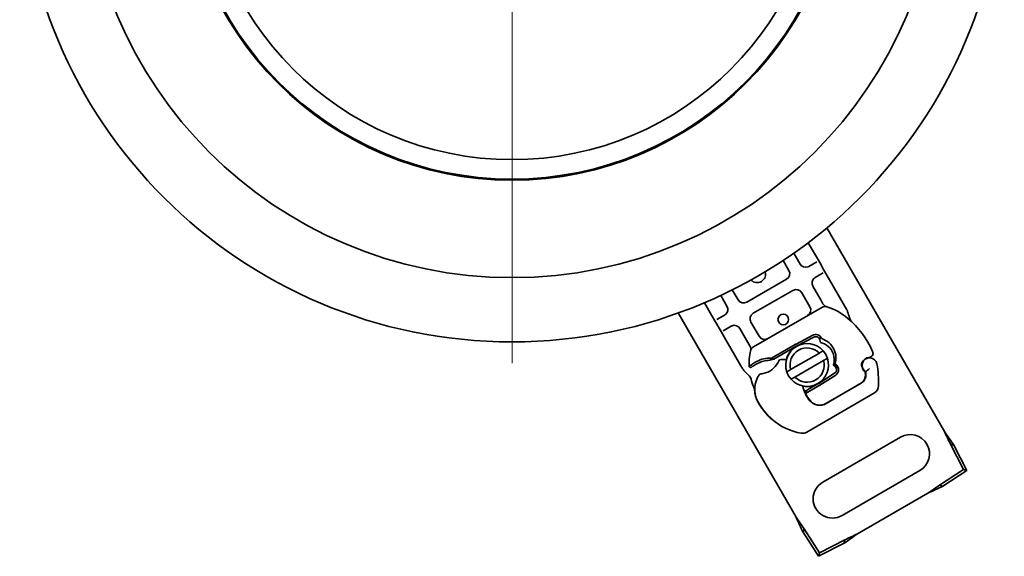
# Model space of a CAD drawing. Units: millimetres. Extents: x 391 to 797, y 44 to 797.
# Drawn here: x 455 to 685, y 44 to 170 of the extents above; entities that cross this region are included whole.
import ezdxf

# ---------------------------------------------------------------- set-up
doc = ezdxf.new("R2010")
doc.units = ezdxf.units.MM
doc.header["$LTSCALE"] = 2
doc.layers.add('Center Mark (ISO)', color=1, linetype='Continuous', lineweight=9, true_color=0xff0000)
doc.layers.add('Visible (ISO)', color=7, linetype='Continuous', lineweight=35)

msp = doc.modelspace()

# ---------------------------------------------------------------- linework, layer by layer
at = {"layer": 'Center Mark (ISO)', "linetype": 'Continuous'}
msp.add_line((569.989, 329.537), (569.989, 89.537), dxfattribs=at)
at = {"layer": 'Visible (ISO)'}
for p, q in [((670.996, 73.588), (643.544, 121.137)), ((640.863, 114.779), (639.186, 117.685)), ((637.268, 112.704), (635.807, 115.235)), ((633.318, 113.546), (634.67, 111.204)), ((639.317, 112.155), (641.18, 113.23)), ((641.863, 113.047), (640.863, 114.779)), ((642.863, 111.315), (641.863, 113.047)), ((642.68, 110.632), (640.817, 109.557)), ((643.863, 109.583), (642.863, 111.315)), ((634.121, 109.155), (624.857, 103.806)), ((647.68, 102.972), (643.863, 109.583)), ((622.808, 104.355), (621.456, 106.697)), ((626.357, 101.208), (635.621, 106.557)), ((637.67, 106.008), (639.57, 102.717)), ((642.17, 104.214), (640.268, 107.508)), ((614.937, 103.685), (616.615, 100.779)), ((618.748, 105.386), (620.21, 102.855)), ((642.616, 103.442), (642.17, 104.214)), ((608.814, 101.29), (636.355, 53.588)), ((642.366, 102.599), (626.412, 93.388)), ((648.163, 102.136), (647.68, 102.972)), ((616.615, 100.779), (617.615, 99.047)), ((617.615, 99.047), (618.615, 97.315)), ((617.798, 99.73), (619.661, 100.806)), ((627.708, 95.868), (625.808, 99.159)), ((618.615, 97.315), (619.615, 95.583)), ((621.161, 98.208), (619.298, 97.132)), ((623.21, 97.659), (625.111, 94.365)), ((619.615, 95.583), (623.432, 88.972)), ((625.111, 94.365), (625.557, 93.593)), ((640.226, 96.075), (636.35, 94.04)), ((636.583, 93.597), (640.458, 95.633)), ((636.156, 93.933), (630.6, 90.725)), ((631.152, 90.466), (636.406, 93.5)), ((631.152, 90.466), (630.219, 90.235)), ((630.6, 90.725), (631.152, 90.466)), ((635.077, 88.056), (641.785, 91.929)), ((642.785, 90.197), (636.077, 86.324)), ((623.432, 88.972), (623.825, 88.29)), ((624.143, 87.876), (625.307, 86.712)), ((625.378, 88.742), (625.813, 88.54)), ((651.756, 88.631), (651.662, 89.102)), ((645.329, 87.196), (641.629, 84.857)), ((641.896, 84.435), (645.596, 86.773)), ((652.548, 86.858), (652.499, 87.353)), ((638.79, 83.214), (638.289, 82.924)), ((638.79, 83.214), (638.554, 82.504)), ((639.204, 83.453), (638.79, 83.214)), ((639.234, 83.47), (639.204, 83.453)), ((641.456, 84.753), (639.234, 83.47)), ((639.484, 83.037), (641.706, 84.32)), ((643.3, 80.159), (651.558, 84.927)), ((651.609, 84.942), (643.375, 80.132)), ((638.892, 73.459), (654.629, 82.653)), ((642.807, 79.875), (643.3, 80.159)), ((642.588, 61.793), (660.774, 72.293)), ((675.446, 64.701), (672.394, 70.643)), ((672.676, 70.568), (672.394, 70.643)), ((673.211, 70.424), (672.676, 70.568)), ((676.263, 64.482), (673.211, 70.424)), ((665.274, 64.498), (647.088, 53.998)), ((669.832, 61.081), (675.446, 64.701)), ((670.649, 60.862), (676.263, 64.482)), ((675.446, 64.701), (676.263, 64.482)), ((669.832, 61.081), (670.114, 61.005)), ((670.114, 61.005), (670.649, 60.862)), ((650.713, 49.741), (667.149, 59.23)), ((638.131, 50.623), (637.987, 50.088)), ((638.206, 50.905), (638.131, 50.623)), ((638.206, 50.905), (641.826, 45.29)), ((637.987, 50.088), (641.607, 44.474)), ((641.826, 45.29), (647.768, 48.342)), ((647.693, 48.061), (647.768, 48.342)), ((641.607, 44.474), (647.549, 47.526)), ((647.549, 47.526), (647.693, 48.061)), ((641.826, 45.29), (641.607, 44.474))]:
    msp.add_line(p, q, dxfattribs=at)
for centre, radius in [((569.989, 209.537), 115), ((569.989, 209.537), 100), ((569.989, 209.537), 77.25), ((569.989, 209.537), 77), ((569.989, 209.537), 72.45), ((633.364, 99.769), 1.25)]:
    msp.add_circle(centre, radius, dxfattribs=at)
for centre, radius, start, end in [((638.567, 113.454), 1.5, 210, 289.95827), ((627.239, 110.377), 2, 223.99352, 16.00648), ((633.371, 110.454), 1.5, 300, 30), ((641.567, 108.258), 1.5, 130.04173, 210), ((636.371, 105.258), 1.5, 30, 120), ((624.107, 105.105), 1.5, 210, 300), ((618.911, 102.105), 1.5, 310.04173, 30), ((627.107, 99.909), 1.5, 120, 210), ((638.271, 101.967), 1.5, 300, 30), ((643.116, 101.3), 1.5, 72.53185, 120), ((639.364, 89.376), 14, 49.471, 72.53185), ((634.165, 83.296), 22, 24.17009, 49.471), ((621.911, 96.909), 1.5, 30, 109.95827), ((629.007, 96.618), 1.5, 210, 300), ((640.923, 94.747), 1.5, 22.74023, 117.70756), ((640.923, 94.747), 1, 23.46346, 117.70756), ((639.364, 89.376), 14, 167.46815, 182.59539), ((627.162, 92.089), 1.5, 120, 167.46815), ((638.931, 89.126), 5, 41.53696, 198.46304), ((638.931, 89.126), 5.05, 120, 165.90765), ((638.931, 89.126), 4, 44.47751, 195.52249), ((638.931, 89.126), 5.55, 117.70756, 120), ((638.931, 89.126), 5.05, 117.70756, 120), ((638.931, 89.126), 5, 18.46304, 41.53696), ((653.324, 91.894), 1, 273.94826, 24.17009), ((634.524, 76.267), 15.55, 118.39139, 121.65132), ((630.245, 84.185), 6.55, 86.89229, 118.39139), ((630.245, 84.185), 6.05, 90.24679, 118.39139), ((632.799, 89.93), 0.5, 94.02393, 156.90807), ((633.114, 85.441), 5, 79.12345, 94.02393), ((633.209, 85.932), 4.5, 78.80882, 79.12345), ((638.931, 89.126), 5, 221.53696, 18.46304), ((638.931, 89.126), 4, 224.47751, 15.52249), ((653.527, 88.951), 1.95, 93.94826, 158.60121), ((653.507, 89.062), 1.75, 10.54582, 237.72647), ((634.524, 76.267), 15.05, 118.39139, 121.65132), ((627.693, 92.107), 5.05, 281.30025, 330.80281), ((638.931, 89.126), 5, 198.46304, 221.53696), ((644.795, 88.041), 1, 302.29244, 2.74428), ((644.795, 88.041), 1.5, 302.29244, 2.74428), ((652.643, 89.298), 1, 158.60121, 191.26979), ((653.611, 89), 1.891, 191.26979, 229.93138), ((652.2, 87.323), 0.3, 5.70894, 49.93138), ((631.829, 85.026), 20.9, 5.27682, 7.02464), ((631.829, 85.026), 23.8, 358.29983, 10.54582), ((639.364, 89.376), 14, 194.76688, 202.82722), ((632.679, 83.446), 6, 154.33373, 208.68427), ((635.383, 82.147), 9, 148.61304, 154.33373), ((628.127, 86.574), 0.5, 94.48231, 148.61304), ((650.558, 86.659), 2, 300, 5.70894), ((650.55, 86.755), 2.1, 300.29288, 5.27682), ((632.671, 83.442), 6, 184.20977, 208.39139), ((645.709, 85.916), 8, 192.11725, 219.69846), ((638.931, 89.126), 5.05, 258.2048, 300), ((638.931, 89.126), 5.05, 300, 302.29244), ((638.931, 89.126), 5.55, 300, 302.29244), ((653.62, 84.38), 2, 300.29288, 358.29983), ((640.589, 87.721), 15, 208.39139, 226.88374), ((640.575, 87.766), 15, 208.68427, 228.86401), ((645.713, 85.845), 7.9, 205.01547, 219.40557), ((641.862, 82.722), 3, 219.69846, 300.29288), ((641.85, 82.671), 2.9, 219.40557, 300), ((633.754, 80.422), 5, 226.88374, 233.88806), ((639.917, 87.013), 14, 228.86401, 260.24308), ((637.883, 75.186), 2, 260.24308, 300.29288), ((663.024, 68.396), 4.5, 300, 120), ((644.838, 57.896), 4.5, 120, 300)]:
    msp.add_arc(centre, radius, start, end, dxfattribs=at)
for points, knots in [([(639.317, 112.155), (639.28, 112.133), (639.241, 112.113), (639.161, 112.076), (639.121, 112.059), (639.079, 112.044)], [-0.035165824, -0.035165824, -0.035165824, -0.035165824, -0.017582912, -0.017582912, 0, 0, 0, 0]), ([(640.602, 109.406), (640.637, 109.436), (640.674, 109.464), (640.746, 109.514), (640.781, 109.536), (640.817, 109.557)], [0, 0, 0, 0, 0.018448139, 0.018448139, 0.035166161, 0.035166161, 0.035166161, 0.035166161]), ([(643.515, 102.746), (643.445, 102.765), (643.376, 102.79), (643.207, 102.865), (643.107, 102.921), (642.92, 103.064), (642.837, 103.141), (642.707, 103.298), (642.659, 103.366), (642.616, 103.442)], [-0.00066697, -0.00066697, -0.00066697, -0.00066697, 0.05766116, 0.05766116, 0.13849084, 0.13849084, 0.20066752, 0.20066752, 0.23952795, 0.23952795, 0.23952795, 0.23952795]), ([(648.163, 102.136), (648.174, 102.118), (648.184, 102.099), (648.204, 102.063), (648.213, 102.045), (648.232, 102.008), (648.241, 101.989), (648.259, 101.952), (648.267, 101.934), (648.284, 101.896), (648.292, 101.878), (648.299, 101.859)], [0, 0, 0, 0, 0.004922992, 0.004922992, 0.009845984, 0.009845984, 0.014768976, 0.014768976, 0.019691968, 0.019691968, 0.02461496, 0.02461496, 0.02461496, 0.02461496]), ([(648.299, 101.859), (648.307, 101.841), (648.315, 101.822), (648.329, 101.786), (648.336, 101.767), (648.349, 101.731), (648.356, 101.712), (648.368, 101.676), (648.374, 101.657), (648.386, 101.621), (648.391, 101.603), (648.397, 101.584)], [0.02461496, 0.02461496, 0.02461496, 0.02461496, 0.029462258, 0.029462258, 0.034309557, 0.034309557, 0.039156856, 0.039156856, 0.044004155, 0.044004155, 0.048851453, 0.048851453, 0.048851453, 0.048851453]), ([(648.875, 100.135), (648.842, 100.221), (648.81, 100.31), (648.744, 100.492), (648.712, 100.586), (648.648, 100.777), (648.616, 100.874), (648.552, 101.072), (648.521, 101.173), (648.458, 101.377), (648.427, 101.48), (648.397, 101.584)], [0, 0, 0, 0, 0.03403036, 0.03403036, 0.06806071, 0.06806071, 0.10209107, 0.10209107, 0.13612143, 0.13612143, 0.17015179, 0.17015179, 0.17015179, 0.17015179]), ([(619.876, 100.957), (619.842, 100.928), (619.807, 100.902), (619.735, 100.851), (619.698, 100.828), (619.661, 100.806)], [0, 0, 0, 0, 0.017583081, 0.017583081, 0.035166161, 0.035166161, 0.035166161, 0.035166161]), ([(649.285, 99.292), (649.262, 99.323), (649.236, 99.362), (649.184, 99.451), (649.156, 99.501), (649.1, 99.61), (649.072, 99.669), (649.016, 99.792), (648.988, 99.857), (648.931, 99.993), (648.903, 100.063), (648.875, 100.135)], [0, 0, 0, 0, 0.02870746, 0.02870746, 0.05741492, 0.05741492, 0.08612239, 0.08612239, 0.11482985, 0.11482985, 0.14353731, 0.14353731, 0.14353731, 0.14353731]), ([(649.321, 99.243), (649.316, 99.249), (649.312, 99.255), (649.3, 99.271), (649.29, 99.284), (649.285, 99.292)], [0.116771776, 0.116771776, 0.116771776, 0.116771776, 0.120661473, 0.120661473, 0.127708736, 0.127708736, 0.127708736, 0.127708736]), ([(621.161, 98.208), (621.198, 98.23), (621.237, 98.25), (621.317, 98.287), (621.357, 98.304), (621.399, 98.319)], [-0.035165824, -0.035165824, -0.035165824, -0.035165824, -0.017582912, -0.017582912, 0, 0, 0, 0]), ([(642.054, 94.414), (643.374, 94.101), (644.51, 93.098), (644.984, 91.826), (645.297, 90.987), (645.329, 90.045), (645.072, 89.187)], [0.1098063, 0.1098063, 0.1098063, 0.1098063, 1.0908517, 1.0908517, 1.0908517, 1.7385134, 1.7385134, 1.7385134, 1.7385134]), ([(642.307, 95.327), (642.33, 95.319), (642.353, 95.312), (642.991, 95.089), (643.558, 94.759), (644.516, 93.911), (644.903, 93.406), (645.449, 92.295), (645.61, 91.702), (645.687, 90.547), (645.626, 89.996), (645.457, 89.446), (645.449, 89.42), (645.441, 89.395)], [0.19413839, 0.19413839, 0.19413839, 0.19413839, 0.20147466, 0.20147466, 0.39681102, 0.39681102, 0.58600643, 0.58600643, 0.76905824, 0.76905824, 0.93434608, 0.93434608, 0.94236257, 0.94236257, 0.94236257, 0.94236257]), ([(625.557, 93.593), (625.601, 93.518), (625.636, 93.441), (625.707, 93.251), (625.732, 93.14), (625.763, 92.907), (625.761, 92.792), (625.742, 92.609), (625.728, 92.536), (625.71, 92.466)], [0, 0, 0, 0, 0.03886043, 0.03886043, 0.10103711, 0.10103711, 0.18186679, 0.18186679, 0.24019492, 0.24019492, 0.24019492, 0.24019492]), ([(632.339, 90.126), (632.339, 90.126), (632.338, 90.124), (632.332, 90.111), (632.327, 90.098), (632.308, 90.055), (632.293, 90.023), (632.253, 89.935), (632.225, 89.877), (632.165, 89.76), (632.134, 89.701), (632.102, 89.643)], [0, 0, 0, 0, 0.008709908, 0.008709908, 0.022645762, 0.022645762, 0.040762371, 0.040762371, 0.064313963, 0.064313963, 0.086212873, 0.086212873, 0.086212873, 0.086212873]), ([(623.825, 88.29), (623.856, 88.236), (623.89, 88.184), (623.991, 88.041), (624.064, 87.955), (624.143, 87.876)], [-0.039656014, -0.039656014, -0.039656014, -0.039656014, -0.025644318, -0.025644318, 0, 0, 0, 0]), ([(626.102, 89.337), (625.966, 89.247), (625.846, 89.158), (625.668, 89.016), (625.603, 88.96), (625.55, 88.912), (625.502, 88.868), (625.465, 88.832), (625.396, 88.763), (625.378, 88.742), (625.378, 88.742)], [-0.68379259, -0.68379259, -0.68379259, -0.68379259, -0.6352631, -0.6352631, -0.5979722, -0.5979722, -0.5979722, -0.56380439, -0.56380439, -0.5121518, -0.5121518, -0.5121518, -0.5121518]), ([(625.813, 88.54), (625.813, 88.54), (625.83, 88.552), (625.891, 88.595), (625.925, 88.618), (625.966, 88.647), (626.011, 88.678), (626.064, 88.715), (626.2, 88.806), (626.286, 88.863), (626.372, 88.918)], [0.5121518, 0.5121518, 0.5121518, 0.5121518, 0.56380439, 0.56380439, 0.5979722, 0.5979722, 0.5979722, 0.6352631, 0.6352631, 0.68379259, 0.68379259, 0.68379259, 0.68379259]), ([(626.365, 89.504), (626.32, 89.477), (626.276, 89.45), (626.189, 89.394), (626.145, 89.366), (626.102, 89.337)], [3.043470003, 3.043470003, 3.043470003, 3.043470003, 3.053481458, 3.053481458, 3.063492914, 3.063492914, 3.063492914, 3.063492914]), ([(626.372, 88.918), (626.414, 88.945), (626.457, 88.972), (626.542, 89.026), (626.584, 89.052), (626.627, 89.079)], [-3.063492914, -3.063492914, -3.063492914, -3.063492914, -3.053481458, -3.053481458, -3.043470003, -3.043470003, -3.043470003, -3.043470003]), ([(646.293, 88.113), (646.286, 88.263), (646.256, 88.412), (646.123, 88.778), (645.986, 88.984), (645.7, 89.247), (645.575, 89.331), (645.441, 89.395)], [0.1521261, 0.1521261, 0.1521261, 0.1521261, 0.4521261, 0.4521261, 0.9321261, 0.9321261, 1.2297553, 1.2297553, 1.2297553, 1.2297553]), ([(645.441, 89.395), (645.552, 89.244), (645.645, 89.077), (645.75, 88.787), (645.78, 88.672), (645.819, 88.401), (645.819, 88.245), (645.794, 88.089)], [0, 0, 0, 0, 0.06203045, 0.06203045, 0.09986424, 0.09986424, 0.14844388, 0.14844388, 0.14844388, 0.14844388]), ([(645.794, 88.089), (645.792, 88.127), (645.788, 88.165), (645.762, 88.325), (645.72, 88.44), (645.614, 88.623), (645.557, 88.695), (645.493, 88.758)], [-0.365943862, -0.365943862, -0.365943862, -0.365943862, -0.35418549, -0.35418549, -0.315341849, -0.315341849, -0.285093991, -0.285093991, -0.285093991, -0.285093991]), ([(652.573, 87.582), (652.573, 87.582), (652.592, 87.595), (652.669, 87.644), (652.726, 87.681), (652.873, 87.783), (652.963, 87.847), (653.129, 87.978), (653.202, 88.039), (653.345, 88.168), (653.414, 88.237), (653.48, 88.31), (653.481, 88.311), (653.482, 88.312)], [-0.17180902, -0.17180902, -0.17180902, -0.17180902, -0.13620105, -0.13620105, -0.09920175, -0.09920175, -0.0589228, -0.0589228, -0.02913138, -0.02913138, 0, 0, 0.0004584, 0.0004584, 0.0004584, 0.0004584]), ([(625.307, 86.712), (625.439, 86.58), (625.547, 86.435), (625.719, 86.132), (625.783, 85.972), (625.826, 85.808)], [0, 0, 0, 0, 0.08893077, 0.08893077, 0.17786155, 0.17786155, 0.17786155, 0.17786155]), ([(628.683, 87.155), (628.634, 87.145), (628.584, 87.136), (628.458, 87.114), (628.381, 87.103), (628.224, 87.084), (628.148, 87.077), (628.096, 87.073), (628.088, 87.072), (628.088, 87.072)], [0, 0, 0, 0, 0.016526402, 0.016526402, 0.042968645, 0.042968645, 0.07734356, 0.07734356, 0.092043156, 0.092043156, 0.092043156, 0.092043156]), ([(626.46, 83.945), (626.477, 83.905), (626.493, 83.865), (626.53, 83.764), (626.55, 83.705), (626.585, 83.591), (626.599, 83.537), (626.629, 83.411), (626.643, 83.343), (626.668, 83.191), (626.68, 83.105), (626.687, 83.001)], [0, 0, 0, 0, 0.10878219, 0.10878219, 0.2828337, 0.2828337, 0.45708177, 0.45708177, 0.70405997, 0.70405997, 1, 1, 1, 1]), ([(638.554, 82.504), (638.554, 82.504), (638.556, 82.505), (638.571, 82.514), (638.596, 82.528), (638.639, 82.553), (638.652, 82.56), (638.712, 82.594), (638.775, 82.63), (638.839, 82.667), (638.881, 82.69), (638.929, 82.718), (639.064, 82.795), (639.146, 82.842), (639.299, 82.93), (639.364, 82.968), (639.425, 83.003)], [-0.59692025, -0.59692025, -0.59692025, -0.59692025, -0.58566757, -0.58566757, -0.56004235, -0.56004235, -0.5510404, -0.5510404, -0.52237695, -0.52237695, -0.52237695, -0.50396116, -0.50396116, -0.47449588, -0.47449588, -0.45446559, -0.45446559, -0.45446559, -0.45446559]), ([(639.425, 83.003), (639.435, 83.009), (639.445, 83.015), (639.465, 83.026), (639.475, 83.032), (639.484, 83.037)], [-0.4544655911, -0.4544655911, -0.4544655911, -0.4544655911, -0.4511496248, -0.4511496248, -0.4478336584, -0.4478336584, -0.4478336584, -0.4478336584]), ([(670.996, 73.588), (671.381, 73.056), (671.765, 72.526), (672.511, 71.468), (672.872, 70.944), (673.211, 70.424)], [0, 0, 0, 0, 0.19699999, 0.19699999, 0.39399998, 0.39399998, 0.39399998, 0.39399998]), ([(672.394, 70.643), (672.183, 71.129), (671.956, 71.617), (671.484, 72.601), (671.24, 73.094), (670.996, 73.588)], [0, 0, 0, 0, 0.16541822, 0.16541822, 0.33083645, 0.33083645, 0.33083645, 0.33083645]), ([(667.149, 59.23), (667.607, 59.536), (668.065, 59.841), (668.966, 60.457), (669.406, 60.766), (669.832, 61.081)], [0, 0, 0, 0, 0.16541822, 0.16541822, 0.33083645, 0.33083645, 0.33083645, 0.33083645]), ([(670.649, 60.862), (670.095, 60.582), (669.521, 60.308), (668.346, 59.765), (667.748, 59.498), (667.149, 59.23)], [0, 0, 0, 0, 0.19699999, 0.19699999, 0.39399998, 0.39399998, 0.39399998, 0.39399998]), ([(637.987, 50.088), (637.707, 50.641), (637.433, 51.216), (636.89, 52.391), (636.623, 52.989), (636.355, 53.588)], [0, 0, 0, 0, 0.19699999, 0.19699999, 0.39399998, 0.39399998, 0.39399998, 0.39399998]), ([(636.355, 53.588), (636.661, 53.129), (636.966, 52.672), (637.582, 51.771), (637.891, 51.33), (638.206, 50.905)], [0, 0, 0, 0, 0.16541822, 0.16541822, 0.33083645, 0.33083645, 0.33083645, 0.33083645]), ([(650.713, 49.741), (650.181, 49.356), (649.651, 48.972), (648.593, 48.225), (648.069, 47.865), (647.549, 47.526)], [0, 0, 0, 0, 0.19699999, 0.19699999, 0.39399998, 0.39399998, 0.39399998, 0.39399998]), ([(647.768, 48.342), (648.254, 48.554), (648.742, 48.781), (649.726, 49.253), (650.219, 49.496), (650.713, 49.741)], [0, 0, 0, 0, 0.16541822, 0.16541822, 0.33083645, 0.33083645, 0.33083645, 0.33083645])]:
    msp.add_open_spline(points, degree=3, knots=knots, dxfattribs=at)
for points in [[(641.841, 95.145), (641.873, 95.302), (641.877, 95.464), (641.852, 95.622)], [(641.893, 94.993), (641.88, 95.045), (641.862, 95.096), (641.841, 95.145)], [(641.852, 95.622), (641.914, 95.613), (641.976, 95.603), (642.036, 95.592)], [(642.054, 94.414), (641.995, 94.607), (641.942, 94.8), (641.893, 94.993)], [(642.036, 95.592), (642.136, 95.512), (642.226, 95.423), (642.307, 95.327)], [(645.493, 88.758), (645.35, 88.896), (645.21, 89.04), (645.072, 89.187)]]:
    msp.add_open_spline(points, degree=3, dxfattribs=at)
for points, weights in [([(641.785, 91.929), (642.18, 92.157), (642.674, 92.442)], [1, 1.01641431551, 1.01967201941]), ([(630.6, 90.725), (630.401, 90.449), (630.219, 90.235)], [1, 1.04115517447, 1.07412469888]), ([(643.674, 90.71), (643.18, 90.425), (642.785, 90.197)], [1.01967201941, 1.01641431551, 1]), ([(634.188, 87.543), (634.682, 87.828), (635.077, 88.056)], [1.01967201941, 1.01641431551, 1]), ([(636.077, 86.324), (635.682, 86.096), (635.188, 85.811)], [1, 1.01641431551, 1.01967201941])]:
    msp.add_rational_spline(points, weights, degree=2, dxfattribs=at)

doc.saveas('drawing.dxf')
